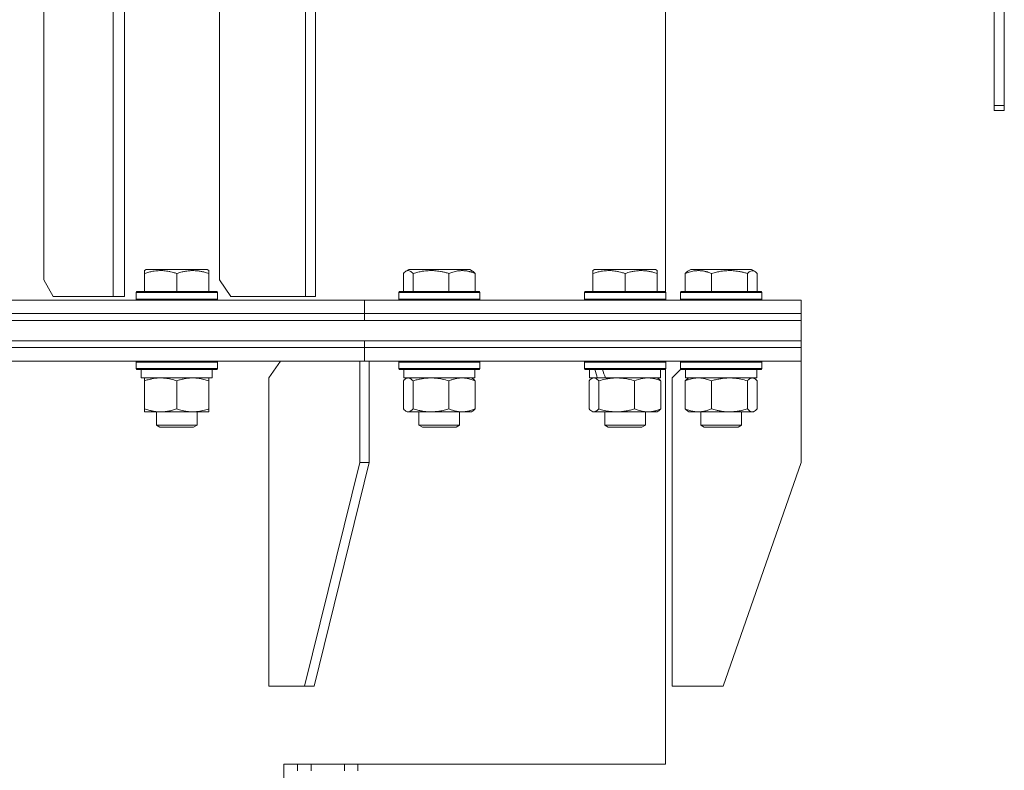
# Model space of a CAD drawing. Units: millimetres. Extents: x 0 to 16908, y -6 to 11880.
# Drawn here: x 7896 to 8187, y 9072 to 9294 of the extents above; entities that cross this region are included whole.
import ezdxf

# ---------------------------------------------------------------- set-up
doc = ezdxf.new("R2010")
doc.units = ezdxf.units.MM
doc.linetypes.add('K5LT_THIN', pattern=[0])
doc.layers.add('R', color=1, linetype='Continuous', true_color=0xff0000)
doc.layers.add('WELDING', color=7, linetype='Continuous', true_color=0xffffff)

msp = doc.modelspace()

# ---------------------------------------------------------------- linework, layer by layer
at = {"layer": 'R', "color": 7, "linetype": 'K5LT_THIN', "lineweight": 18}
for p, q in [((7923.49, 9552.07), (7923.49, 9212.07)), ((7926.86, 9552.07), (7926.86, 9212.07)), ((7980.21, 9552.07), (7980.21, 9212.07)), ((7983.19, 9552.07), (7983.19, 9212.07)), ((7903.02, 9217.07), (7903.02, 9547.07)), ((7954.85, 9217.07), (7954.85, 9546.57)), ((8183.54, 9268.49), (8183.54, 9495.64)), ((8186.54, 9268.49), (8186.54, 9495.64)), ((8086.54, 9213.32), (8086.54, 9303.07)), ((8183.54, 9267.07), (8183.54, 9268.49)), ((8186.54, 9268.49), (8183.54, 9268.49)), ((8186.54, 9267.07), (8183.54, 9267.07)), ((8186.54, 9267.07), (8186.54, 9268.49)), ((7932.72, 9219.76), (7933.25, 9220.07)), ((7937.73, 9220.07), (7933.25, 9220.07)), ((7951.19, 9220.07), (7937.73, 9220.07)), ((7951.72, 9219.76), (7951.19, 9220.07)), ((8009.91, 9219.57), (8010.77, 9220.07)), ((8017.42, 9220.07), (8010.77, 9220.07)), ((8028.72, 9220.07), (8017.42, 9220.07)), ((8029.58, 9219.57), (8028.72, 9220.07)), ((8065.07, 9219.76), (8065.6, 9220.07)), ((8070.08, 9220.07), (8065.6, 9220.07)), ((8083.54, 9220.07), (8070.08, 9220.07)), ((8084.07, 9219.76), (8083.54, 9220.07)), ((8093.11, 9219.57), (8093.97, 9220.07)), ((8093.45, 9219.76), (8093.97, 9220.07)), ((8105.27, 9220.07), (8093.97, 9220.07)), ((8111.92, 9220.07), (8105.27, 9220.07)), ((8112.78, 9219.57), (8111.92, 9220.07)), ((8112.45, 9219.76), (8111.92, 9220.07)), ((7903.02, 9217.07), (7905.72, 9212.07)), ((7932.72, 9218.91), (7932.72, 9219.76)), ((7932.72, 9218.91), (7932.72, 9213.57)), ((7942.22, 9218.91), (7942.22, 9213.57)), ((7951.72, 9219.76), (7951.72, 9218.91)), ((7951.72, 9218.91), (7951.72, 9213.57)), ((7954.85, 9217.07), (7958.19, 9212.07)), ((8009.15, 9218.91), (8009.15, 9213.57)), ((8011.99, 9218.91), (8011.99, 9213.57)), ((8022.59, 9218.91), (8022.59, 9213.57)), ((8030.34, 9218.91), (8030.34, 9213.57)), ((8065.07, 9218.91), (8065.07, 9219.76)), ((8065.07, 9218.91), (8065.07, 9213.57)), ((8074.57, 9218.91), (8074.57, 9213.57)), ((8084.07, 9219.76), (8084.07, 9218.91)), ((8084.07, 9218.91), (8084.07, 9213.57)), ((8092.35, 9218.91), (8092.35, 9213.57)), ((8100.11, 9218.91), (8100.11, 9213.57)), ((8110.7, 9218.91), (8110.7, 9213.57)), ((8113.54, 9218.91), (8113.54, 9213.57)), ((7923.49, 9212.07), (7905.72, 9212.07)), ((7923.49, 9212.07), (7926.86, 9212.07)), ((7930.22, 9213.27), (7930.39, 9213.57)), ((7930.22, 9213.27), (7930.22, 9211.37)), ((7936.22, 9213.27), (7930.22, 9213.27)), ((7930.22, 9211.37), (7930.39, 9211.07)), ((7936.22, 9211.37), (7930.22, 9211.37)), ((7936.3, 9213.57), (7930.39, 9213.57)), ((7954.22, 9213.27), (7936.22, 9213.27)), ((7954.22, 9211.37), (7936.22, 9211.37)), ((7954.04, 9213.57), (7936.3, 9213.57)), ((7954.22, 9213.27), (7954.04, 9213.57)), ((7954.22, 9211.37), (7954.04, 9211.07)), ((7954.22, 9213.27), (7954.22, 9211.37)), ((7980.21, 9212.07), (7958.19, 9212.07)), ((7980.21, 9212.07), (7983.19, 9212.07)), ((8007.75, 9213.27), (8007.92, 9213.57)), ((8007.75, 9213.27), (8007.75, 9211.37)), ((8016.64, 9213.27), (8007.75, 9213.27)), ((8007.75, 9211.37), (8007.92, 9211.07)), ((8016.64, 9211.37), (8007.75, 9211.37)), ((8016.69, 9213.57), (8007.92, 9213.57)), ((8031.75, 9213.27), (8016.64, 9213.27)), ((8031.75, 9211.37), (8016.64, 9211.37)), ((8031.57, 9213.57), (8016.69, 9213.57)), ((8031.75, 9213.27), (8031.57, 9213.57)), ((8031.75, 9211.37), (8031.57, 9211.07)), ((8031.75, 9213.27), (8031.75, 9211.37)), ((8062.57, 9213.27), (8062.74, 9213.57)), ((8062.57, 9211.37), (8062.57, 9213.27)), ((8062.57, 9213.27), (8086.57, 9213.27)), ((8062.57, 9211.37), (8062.74, 9211.07)), ((8062.57, 9211.37), (8086.57, 9211.37)), ((8062.74, 9213.57), (8086.39, 9213.57)), ((8086.57, 9213.27), (8086.39, 9213.57)), ((8086.57, 9211.37), (8086.39, 9211.07)), ((8086.57, 9213.27), (8086.54, 9213.32)), ((8086.57, 9211.37), (8086.54, 9211.32)), ((8086.54, 9211.07), (8086.54, 9211.32)), ((8086.57, 9211.37), (8086.57, 9213.27)), ((8086.57, 9211.37), (8086.57, 9213.27)), ((8090.95, 9213.27), (8091.12, 9213.57)), ((8090.95, 9213.27), (8091.12, 9213.57)), ((8090.95, 9213.27), (8090.95, 9211.37)), ((8106.05, 9213.27), (8090.95, 9213.27)), ((8090.95, 9211.37), (8091.12, 9211.07)), ((8090.95, 9211.37), (8091.12, 9211.07)), ((8106.05, 9211.37), (8090.95, 9211.37)), ((8106.01, 9213.57), (8091.12, 9213.57)), ((8114.77, 9213.57), (8106.01, 9213.57)), ((8114.95, 9213.27), (8106.05, 9213.27)), ((8114.95, 9211.37), (8106.05, 9211.37)), ((8114.95, 9213.27), (8114.77, 9213.57)), ((8114.95, 9213.27), (8114.77, 9213.57)), ((8114.95, 9211.37), (8114.77, 9211.07)), ((8114.95, 9213.27), (8114.95, 9211.37)), ((7686.54, 9211.07), (7997.67, 9211.07)), ((7997.67, 9207.07), (7997.67, 9211.07)), ((7997.67, 9211.07), (8126.54, 9211.07)), ((7997.67, 9207.07), (7997.67, 9211.07)), ((8126.54, 9207.07), (8126.54, 9211.07)), ((8126.54, 9207.07), (8126.54, 9211.07)), ((7686.54, 9207.07), (7997.67, 9207.07)), ((7686.54, 9207.07), (7997.67, 9207.07)), ((7997.67, 9205.07), (7997.67, 9207.07)), ((7997.67, 9207.07), (8126.54, 9207.07)), ((7997.67, 9207.07), (8126.54, 9207.07)), ((7997.67, 9205.07), (7997.67, 9207.07)), ((8126.54, 9205.07), (8126.54, 9207.07)), ((8126.54, 9205.07), (8126.54, 9207.07)), ((7386.52, 9205.07), (8126.54, 9205.07)), ((7686.54, 9205.07), (7997.67, 9205.07)), ((7997.67, 9205.07), (8126.54, 9205.07)), ((8126.54, 9199.07), (8126.54, 9205.07)), ((7386.52, 9199.07), (8126.54, 9199.07)), ((7686.54, 9199.07), (7997.67, 9199.07)), ((7686.54, 9197.07), (7997.67, 9197.07)), ((7686.54, 9197.07), (7997.67, 9197.07)), ((7997.67, 9197.07), (7997.67, 9199.07)), ((7997.67, 9199.07), (8126.54, 9199.07)), ((7997.67, 9197.07), (7997.67, 9199.07)), ((7997.67, 9197.07), (8126.54, 9197.07)), ((7997.67, 9193.07), (7997.67, 9197.07)), ((7997.67, 9197.07), (8126.54, 9197.07)), ((7997.67, 9193.07), (7997.67, 9197.07)), ((8126.54, 9197.07), (8126.54, 9199.07)), ((8126.54, 9197.07), (8126.54, 9199.07)), ((8126.54, 9193.07), (8126.54, 9197.07)), ((8126.54, 9193.07), (8126.54, 9197.07)), ((7686.54, 9193.07), (7997.67, 9193.07)), ((7930.22, 9192.77), (7930.39, 9193.07)), ((7930.22, 9192.77), (7930.22, 9190.87)), ((7942.22, 9192.77), (7930.22, 9192.77)), ((7930.22, 9190.87), (7930.39, 9190.57)), ((7942.22, 9190.87), (7930.22, 9190.87)), ((7954.22, 9192.77), (7942.22, 9192.77)), ((7954.22, 9190.87), (7942.22, 9190.87)), ((7954.22, 9192.77), (7954.04, 9193.07)), ((7954.22, 9190.87), (7954.04, 9190.57)), ((7954.22, 9192.77), (7954.22, 9190.87)), ((7972.91, 9193.07), (7969.38, 9188.07)), ((7996.25, 9193.07), (7996.25, 9163.07)), ((7997.67, 9193.07), (8126.54, 9193.07)), ((7999.08, 9193.07), (7999.08, 9163.07)), ((8007.75, 9192.77), (8007.92, 9193.07)), ((8007.75, 9192.77), (8007.75, 9190.87)), ((8022.85, 9192.77), (8007.75, 9192.77)), ((8007.75, 9190.87), (8007.92, 9190.57)), ((8022.85, 9190.87), (8007.75, 9190.87)), ((8031.75, 9192.77), (8022.85, 9192.77)), ((8031.75, 9190.87), (8022.85, 9190.87)), ((8031.75, 9192.77), (8031.57, 9193.07)), ((8031.75, 9190.87), (8031.57, 9190.57)), ((8031.75, 9192.77), (8031.75, 9190.87)), ((8062.57, 9192.77), (8062.74, 9193.07)), ((8062.57, 9190.87), (8062.57, 9192.77)), ((8062.57, 9192.77), (8086.57, 9192.77)), ((8062.57, 9190.87), (8062.74, 9190.57)), ((8062.57, 9190.87), (8086.57, 9190.87)), ((8086.57, 9192.77), (8086.39, 9193.07)), ((8086.57, 9190.87), (8086.39, 9190.57)), ((8086.54, 9192.82), (8086.54, 9193.07)), ((8086.57, 9192.77), (8086.54, 9192.82)), ((8086.57, 9190.87), (8086.54, 9190.82)), ((8086.54, 9074.07), (8086.54, 9190.82)), ((8086.57, 9190.87), (8086.57, 9192.77)), ((8086.57, 9190.87), (8086.57, 9192.77)), ((8090.95, 9192.77), (8091.12, 9193.07)), ((8090.95, 9192.77), (8091.12, 9193.07)), ((8090.95, 9192.77), (8090.95, 9190.87)), ((8090.95, 9192.77), (8090.95, 9190.87)), ((8111.43, 9192.77), (8090.95, 9192.77)), ((8090.95, 9190.87), (8091.12, 9190.57)), ((8111.43, 9190.87), (8090.95, 9190.87)), ((8114.95, 9192.77), (8111.43, 9192.77)), ((8114.95, 9190.87), (8111.43, 9190.87)), ((8114.95, 9192.77), (8114.77, 9193.07)), ((8114.95, 9190.87), (8114.77, 9190.57)), ((8114.95, 9192.77), (8114.95, 9190.87)), ((8126.53, 9193.07), (8126.53, 9163.07)), ((7942.22, 9190.57), (7930.39, 9190.57)), ((7931.72, 9190.57), (7931.72, 9188.07)), ((7952.72, 9188.07), (7931.72, 9188.07)), ((7932.72, 9187.22), (7932.72, 9188.07)), ((7954.04, 9190.57), (7942.22, 9190.57)), ((7951.72, 9188.07), (7951.72, 9187.22)), ((7952.72, 9190.57), (7952.72, 9188.07)), ((7969.38, 9097.07), (7969.38, 9188.07)), ((8022.81, 9190.57), (8007.92, 9190.57)), ((8009.25, 9190.57), (8009.25, 9188.07)), ((8030.25, 9188.07), (8009.25, 9188.07)), ((8009.91, 9187.87), (8010.25, 9188.07)), ((8031.57, 9190.57), (8022.81, 9190.57)), ((8029.58, 9187.87), (8029.25, 9188.07)), ((8030.25, 9190.57), (8030.25, 9188.07)), ((8062.74, 9190.57), (8086.39, 9190.57)), ((8064.07, 9188.07), (8064.07, 9190.57)), ((8064.07, 9188.07), (8066.39, 9188.07)), ((8064.73, 9187.87), (8065.07, 9188.07)), ((8067.1, 9188.07), (8066.39, 9188.07)), ((8067.1, 9188.07), (8068.84, 9188.07)), ((8068.84, 9188.07), (8085.07, 9188.07)), ((8084.4, 9187.87), (8084.07, 9188.07)), ((8085.07, 9188.07), (8085.07, 9190.57)), ((8091.09, 9190.62), (8088.53, 9188.07)), ((8088.53, 9097.07), (8088.53, 9188.07)), ((8111.31, 9190.57), (8091.12, 9190.57)), ((8092.45, 9190.57), (8092.45, 9188.07)), ((8113.45, 9188.07), (8092.45, 9188.07)), ((8093.11, 9187.87), (8093.45, 9188.07)), ((8114.77, 9190.57), (8111.31, 9190.57)), ((8112.78, 9187.87), (8112.45, 9188.07)), ((8113.45, 9190.57), (8113.45, 9188.07)), ((7932.72, 9187.22), (7932.72, 9178.92)), ((7942.22, 9187.22), (7942.22, 9178.92)), ((7951.72, 9187.22), (7951.72, 9178.92)), ((8009.15, 9187.22), (8009.15, 9178.92)), ((8011.99, 9187.22), (8011.99, 9178.92)), ((8022.59, 9187.22), (8022.59, 9178.92)), ((8030.34, 9187.22), (8030.34, 9178.92)), ((8063.97, 9178.92), (8063.97, 9187.22)), ((8066.81, 9178.92), (8066.81, 9187.22)), ((8077.41, 9178.92), (8077.41, 9187.22)), ((8085.16, 9178.92), (8085.16, 9187.22)), ((8092.35, 9187.22), (8092.35, 9178.92)), ((8100.11, 9187.22), (8100.11, 9178.92)), ((8110.7, 9187.22), (8110.7, 9178.92)), ((8113.54, 9187.22), (8113.54, 9178.92)), ((7932.72, 9178.07), (7932.72, 9178.92)), ((7937.47, 9178.07), (7932.72, 9178.07)), ((7936.22, 9178.07), (7936.22, 9174.14)), ((7951.72, 9178.07), (7937.47, 9178.07)), ((7948.22, 9178.07), (7948.22, 9174.14)), ((7951.72, 9178.92), (7951.72, 9178.07)), ((8009.91, 9178.26), (8010.25, 9178.07)), ((8017.29, 9178.07), (8010.25, 9178.07)), ((8013.75, 9178.07), (8013.75, 9174.14)), ((8029.25, 9178.07), (8017.29, 9178.07)), ((8025.75, 9178.07), (8025.75, 9174.14)), ((8029.58, 9178.26), (8029.25, 9178.07)), ((8064.73, 9178.26), (8065.07, 9178.07)), ((8065.39, 9178.07), (8065.07, 9178.07)), ((8072.11, 9178.07), (8065.39, 9178.07)), ((8068.57, 9178.07), (8068.57, 9174.14)), ((8081.29, 9178.07), (8072.11, 9178.07)), ((8080.57, 9178.07), (8080.57, 9174.14)), ((8084.07, 9178.07), (8081.29, 9178.07)), ((8084.4, 9178.26), (8084.07, 9178.07)), ((8093.11, 9178.26), (8093.45, 9178.07)), ((8105.4, 9178.07), (8093.45, 9178.07)), ((8096.95, 9178.07), (8096.95, 9174.14)), ((8112.45, 9178.07), (8105.4, 9178.07)), ((8108.95, 9178.07), (8108.95, 9174.14)), ((8112.78, 9178.26), (8112.45, 9178.07)), ((7936.22, 9174.14), (7937.22, 9173.57)), ((7939.22, 9174.14), (7936.22, 9174.14)), ((7939.72, 9173.57), (7937.22, 9173.57)), ((7948.22, 9174.14), (7939.22, 9174.14)), ((7947.22, 9173.57), (7939.72, 9173.57)), ((7948.22, 9174.14), (7947.22, 9173.57)), ((8013.75, 9174.14), (8014.75, 9173.57)), ((8018.19, 9174.14), (8013.75, 9174.14)), ((8018.45, 9173.57), (8014.75, 9173.57)), ((8025.75, 9174.14), (8018.19, 9174.14)), ((8024.75, 9173.57), (8018.45, 9173.57)), ((8025.75, 9174.14), (8024.75, 9173.57)), ((8068.57, 9174.14), (8069.57, 9173.57)), ((8071.57, 9174.14), (8068.57, 9174.14)), ((8072.07, 9173.57), (8069.57, 9173.57)), ((8080.57, 9174.14), (8071.57, 9174.14)), ((8079.57, 9173.57), (8072.07, 9173.57)), ((8080.57, 9174.14), (8079.57, 9173.57)), ((8096.95, 9174.14), (8097.95, 9173.57)), ((8104.5, 9174.14), (8096.95, 9174.14)), ((8104.24, 9173.57), (8097.95, 9173.57)), ((8107.95, 9173.57), (8104.24, 9173.57)), ((8108.95, 9174.14), (8104.5, 9174.14)), ((8108.95, 9174.14), (8107.95, 9173.57)), ((7979.98, 9097.07), (7996.25, 9163.07)), ((7982.81, 9097.07), (7999.08, 9163.07)), ((7999.08, 9163.07), (7996.25, 9163.07)), ((8103.53, 9097.07), (8126.53, 9163.07)), ((7979.98, 9097.07), (7969.38, 9097.07)), ((7979.98, 9097.07), (7982.81, 9097.07)), ((8103.53, 9097.07), (8088.53, 9097.07)), ((8086.54, 9074.07), (7973.89, 9074.07)), ((7973.89, 9074.07), (7973.89, 7835.07)), ((7977.91, 9072.07), (7977.91, 9074.07)), ((7981.91, 9072.07), (7981.91, 9074.07)), ((7991.74, 9072.07), (7991.74, 9074.07)), ((7995.74, 9072.07), (7995.74, 9074.07))]:
    msp.add_line(p, q, dxfattribs=at)
for centre, start_param, end_param in [((8074.57, 9185.64), 1.243113, 1.355715), ((8074.57, 9192.74), 1.5603, 1.672693)]:
    msp.add_ellipse(centre, major_axis=(-8.18, 22.39), ratio=0.294295, start_param=start_param, end_param=end_param, dxfattribs=at)
at = {"layer": 'WELDING', "color": 7, "linetype": 'K5LT_THIN', "lineweight": 18}
for p, q in [((8009.4, 9219.17), (8009.15, 9218.91)), ((8009.66, 9219.39), (8009.4, 9219.17)), ((8009.91, 9219.57), (8009.66, 9219.39)), ((8010.61, 9219.76), (8009.91, 9219.57)), ((8011.31, 9219.52), (8010.61, 9219.76)), ((8011.99, 9218.91), (8011.31, 9219.52)), ((8111.19, 9219.38), (8110.7, 9218.91)), ((8111.89, 9219.74), (8111.19, 9219.38)), ((8112.59, 9219.67), (8111.89, 9219.74)), ((8112.78, 9219.57), (8112.59, 9219.67)), ((8113.04, 9219.39), (8112.78, 9219.57)), ((8113.29, 9219.17), (8113.04, 9219.39)), ((8113.54, 9218.91), (8113.29, 9219.17)), ((8010.13, 9187.98), (8009.91, 9187.87)), ((8010.35, 9188.04), (8010.13, 9187.98)), ((8010.57, 9188.07), (8010.35, 9188.04)), ((8065.43, 9188.07), (8064.73, 9187.87)), ((8066.13, 9187.83), (8065.43, 9188.07)), ((8080.49, 9188.03), (8079.19, 9187.81)), ((8081.29, 9188.07), (8080.49, 9188.03)), ((8112.34, 9188.04), (8112.12, 9188.07)), ((8112.56, 9187.98), (8112.34, 9188.04)), ((8112.78, 9187.87), (8112.56, 9187.98)), ((8009.4, 9187.48), (8009.15, 9187.22)), ((8009.66, 9187.7), (8009.4, 9187.48)), ((8009.91, 9187.87), (8009.66, 9187.7)), ((8064.22, 9187.48), (8063.97, 9187.22)), ((8064.48, 9187.7), (8064.22, 9187.48)), ((8064.73, 9187.87), (8064.48, 9187.7)), ((8066.81, 9187.22), (8066.13, 9187.83)), ((8077.91, 9187.41), (8077.41, 9187.22)), ((8079.19, 9187.81), (8077.91, 9187.41)), ((8113.04, 9187.7), (8112.78, 9187.87)), ((8113.29, 9187.48), (8113.04, 9187.7)), ((8113.54, 9187.22), (8113.29, 9187.48)), ((8009.15, 9178.92), (8009.4, 9178.65)), ((8009.4, 9178.65), (8009.66, 9178.43)), ((8009.66, 9178.43), (8009.91, 9178.26)), ((8009.91, 9178.26), (8010.39, 9178.08)), ((8010.39, 9178.08), (8011.09, 9178.19)), ((8011.09, 9178.19), (8011.78, 9178.69)), ((8011.78, 9178.69), (8011.99, 9178.92)), ((8063.97, 9178.92), (8064.22, 9178.65)), ((8064.22, 9178.65), (8064.48, 9178.43)), ((8064.48, 9178.43), (8064.73, 9178.26)), ((8064.73, 9178.26), (8064.95, 9178.15)), ((8064.95, 9178.15), (8065.17, 9178.09)), ((8065.17, 9178.09), (8065.39, 9178.07)), ((8110.7, 9178.92), (8111.38, 9178.31)), ((8111.38, 9178.31), (8112.08, 9178.07)), ((8112.08, 9178.07), (8112.78, 9178.26)), ((8112.78, 9178.26), (8113.04, 9178.43)), ((8113.04, 9178.43), (8113.29, 9178.65)), ((8113.29, 9178.65), (8113.54, 9178.92))]:
    msp.add_line(p, q, dxfattribs=at)
for points, knots in [([(7937.47, 9219.76), (7937.22, 9219.76), (7936.74, 9219.75), (7935.97, 9219.68), (7935.27, 9219.58), (7934.4, 9219.4), (7933.58, 9219.19), (7932.95, 9218.99), (7932.72, 9218.91)], [0, 0, 0, 0, 1.379932, 2.710726, 4.302521, 5.360839, 7.646647, 9, 9, 9, 9]), ([(7942.22, 9218.91), (7941.91, 9219.02), (7941.31, 9219.2), (7940.57, 9219.39), (7939.87, 9219.54), (7939.2, 9219.65), (7938.47, 9219.73), (7937.89, 9219.76), (7937.58, 9219.76), (7937.47, 9219.76)], [0, 0, 0, 0, 2.020267, 3.832435, 4.748491, 6.434444, 8.016551, 9.332655, 10, 10, 10, 10]), ([(7951.72, 9218.91), (7951.28, 9219.06), (7950.72, 9219.23), (7950.02, 9219.4), (7949.61, 9219.49), (7949.15, 9219.58), (7948.68, 9219.65), (7948.18, 9219.71), (7947.62, 9219.75), (7947, 9219.77), (7946.48, 9219.76), (7946.01, 9219.73), (7945.49, 9219.68), (7944.73, 9219.57), (7943.6, 9219.34), (7942.75, 9219.09), (7942.22, 9218.91)], [0, 0, 0, 0, 2.392038, 3.094773, 3.749673, 4.638938, 5.533553, 6.273967, 7.269403, 8.499731, 9.554906, 10.026159, 10.962726, 12.336972, 14.092661, 17, 17, 17, 17]), ([(8017.29, 9219.76), (8017.01, 9219.76), (8016.47, 9219.75), (8015.62, 9219.68), (8014.83, 9219.58), (8013.86, 9219.4), (8012.95, 9219.19), (8012.25, 9218.99), (8011.99, 9218.91)], [0, 0, 0, 0, 1.379932, 2.710726, 4.302521, 5.360839, 7.646647, 9, 9, 9, 9]), ([(8022.59, 9218.91), (8022.24, 9219.02), (8021.57, 9219.2), (8020.74, 9219.39), (8019.96, 9219.54), (8019.22, 9219.65), (8018.4, 9219.73), (8017.76, 9219.76), (8017.41, 9219.76), (8017.29, 9219.76)], [0, 0, 0, 0, 2.020267, 3.832435, 4.748491, 6.434444, 8.016551, 9.332655, 10, 10, 10, 10]), ([(8030.34, 9218.91), (8029.99, 9219.06), (8029.52, 9219.23), (8028.96, 9219.4), (8028.62, 9219.49), (8028.25, 9219.58), (8027.86, 9219.65), (8027.46, 9219.71), (8027, 9219.75), (8026.49, 9219.77), (8025.99, 9219.75), (8025.54, 9219.71), (8025.05, 9219.65), (8024.43, 9219.53), (8023.58, 9219.29), (8022.95, 9219.06), (8022.59, 9218.91)], [0, 0, 0, 0, 2.392038, 3.094773, 3.749673, 4.638938, 5.533553, 6.273967, 7.269403, 8.499731, 9.554906, 10.496402, 11.42575, 12.783569, 14.519082, 17, 17, 17, 17]), ([(8029.58, 9219.57), (8029.66, 9219.52), (8029.8, 9219.43), (8030.06, 9219.22), (8030.23, 9219.04), (8030.34, 9218.91)], [0, 0, 0, 0, 1.92171, 3.229977, 6, 6, 6, 6]), ([(8069.82, 9219.76), (8069.57, 9219.76), (8069.09, 9219.75), (8068.32, 9219.68), (8067.62, 9219.58), (8066.75, 9219.4), (8065.93, 9219.19), (8065.3, 9218.99), (8065.07, 9218.91)], [0, 0, 0, 0, 1.379932, 2.710726, 4.302521, 5.360839, 7.646647, 9, 9, 9, 9]), ([(8074.57, 9218.91), (8074.26, 9219.02), (8073.66, 9219.2), (8072.91, 9219.39), (8072.22, 9219.54), (8071.55, 9219.65), (8070.82, 9219.73), (8070.24, 9219.76), (8069.93, 9219.76), (8069.82, 9219.76)], [0, 0, 0, 0, 2.020267, 3.832435, 4.748491, 6.434444, 8.016551, 9.332655, 10, 10, 10, 10]), ([(8084.07, 9218.91), (8083.63, 9219.06), (8083.07, 9219.23), (8082.37, 9219.4), (8081.95, 9219.49), (8081.5, 9219.58), (8081.03, 9219.65), (8080.53, 9219.71), (8079.97, 9219.75), (8079.35, 9219.77), (8078.83, 9219.76), (8078.36, 9219.73), (8077.84, 9219.68), (8077.08, 9219.57), (8075.95, 9219.34), (8075.1, 9219.09), (8074.57, 9218.91)], [0, 0, 0, 0, 2.392038, 3.094773, 3.749673, 4.638938, 5.533553, 6.273967, 7.269403, 8.499731, 9.554906, 10.026159, 10.962726, 12.336972, 14.092661, 17, 17, 17, 17]), ([(8100.11, 9218.91), (8099.75, 9219.06), (8099.29, 9219.23), (8098.72, 9219.4), (8098.38, 9219.49), (8098.01, 9219.58), (8097.62, 9219.65), (8097.22, 9219.71), (8096.76, 9219.75), (8096.25, 9219.77), (8095.76, 9219.75), (8095.31, 9219.71), (8094.81, 9219.65), (8094.19, 9219.53), (8093.35, 9219.29), (8092.72, 9219.06), (8092.35, 9218.91)], [0, 0, 0, 0, 2.392038, 3.094773, 3.749673, 4.638938, 5.533553, 6.273967, 7.269403, 8.499731, 9.554906, 10.496402, 11.42575, 12.783569, 14.519082, 17, 17, 17, 17]), ([(8092.35, 9218.91), (8092.42, 9218.99), (8092.59, 9219.17), (8092.84, 9219.39), (8093.03, 9219.52), (8093.11, 9219.57)], [0, 0, 0, 0, 1.613865, 4.042368, 6, 6, 6, 6]), ([(8105.4, 9219.76), (8105.13, 9219.76), (8104.59, 9219.75), (8103.73, 9219.68), (8102.95, 9219.58), (8101.98, 9219.4), (8101.06, 9219.19), (8100.36, 9218.99), (8100.11, 9218.91)], [0, 0, 0, 0, 1.379932, 2.710726, 4.302521, 5.360839, 7.646647, 9, 9, 9, 9]), ([(8110.7, 9218.91), (8110.35, 9219.02), (8109.69, 9219.2), (8108.86, 9219.39), (8108.08, 9219.54), (8107.34, 9219.65), (8106.52, 9219.73), (8105.88, 9219.76), (8105.52, 9219.76), (8105.4, 9219.76)], [0, 0, 0, 0, 2.020267, 3.832435, 4.748491, 6.434444, 8.016551, 9.332655, 10, 10, 10, 10]), ([(7937.47, 9188.07), (7937.14, 9188.07), (7936.6, 9188.05), (7935.76, 9187.96), (7934.85, 9187.81), (7933.8, 9187.56), (7933.07, 9187.34), (7932.72, 9187.22)], [0, 0, 0, 0, 1.597458, 2.676777, 4.235764, 6.182879, 8, 8, 8, 8]), ([(7942.22, 9187.22), (7941.64, 9187.41), (7940.8, 9187.65), (7939.69, 9187.88), (7938.96, 9187.98), (7938.22, 9188.05), (7937.74, 9188.07), (7937.47, 9188.07)], [0, 0, 0, 0, 3.005828, 4.318193, 5.5895, 6.632109, 8, 8, 8, 8]), ([(7946.97, 9188.07), (7946.75, 9188.07), (7946.32, 9188.06), (7945.68, 9188.01), (7945.04, 9187.92), (7944.24, 9187.78), (7943.3, 9187.56), (7942.57, 9187.34), (7942.22, 9187.22)], [0, 0, 0, 0, 1.192024, 2.404251, 3.60809, 4.765234, 6.955738, 9, 9, 9, 9]), ([(7951.72, 9187.22), (7951.22, 9187.38), (7950.46, 9187.61), (7949.49, 9187.82), (7948.82, 9187.93), (7948.21, 9188.01), (7947.59, 9188.06), (7947.17, 9188.07), (7946.97, 9188.07)], [0, 0, 0, 0, 2.905563, 4.375924, 5.511195, 6.679161, 7.850161, 9, 9, 9, 9]), ([(8011.99, 9187.22), (8011.84, 9187.38), (8011.61, 9187.61), (8011.32, 9187.82), (8011.13, 9187.93), (8010.94, 9188.01), (8010.75, 9188.06), (8010.63, 9188.07), (8010.57, 9188.07)], [0, 0, 0, 0, 2.905563, 4.375924, 5.511195, 6.679161, 7.850161, 9, 9, 9, 9]), ([(8017.29, 9188.07), (8016.93, 9188.07), (8016.32, 9188.05), (8015.38, 9187.96), (8014.36, 9187.81), (8013.2, 9187.56), (8012.38, 9187.34), (8011.99, 9187.22)], [0, 0, 0, 0, 1.597458, 2.676777, 4.235764, 6.182879, 8, 8, 8, 8]), ([(8022.59, 9187.22), (8021.94, 9187.41), (8021, 9187.65), (8019.76, 9187.88), (8018.95, 9187.98), (8018.13, 9188.05), (8017.59, 9188.07), (8017.29, 9188.07)], [0, 0, 0, 0, 3.005828, 4.318193, 5.5895, 6.632109, 8, 8, 8, 8]), ([(8026.46, 9188.07), (8026.29, 9188.07), (8025.94, 9188.06), (8025.41, 9188.01), (8024.89, 9187.92), (8024.24, 9187.78), (8023.47, 9187.56), (8022.87, 9187.34), (8022.59, 9187.22)], [0, 0, 0, 0, 1.192024, 2.404251, 3.60809, 4.765234, 6.955738, 9, 9, 9, 9]), ([(8030.34, 9187.22), (8029.94, 9187.38), (8029.32, 9187.61), (8028.53, 9187.82), (8027.98, 9187.93), (8027.48, 9188.01), (8026.97, 9188.06), (8026.63, 9188.07), (8026.46, 9188.07)], [0, 0, 0, 0, 2.905563, 4.375924, 5.511195, 6.679161, 7.850161, 9, 9, 9, 9]), ([(8077.41, 9187.22), (8076.78, 9187.4), (8075.87, 9187.64), (8074.76, 9187.85), (8074.1, 9187.94), (8073.52, 9188.01), (8072.85, 9188.05), (8072.17, 9188.07), (8071.48, 9188.06), (8070.98, 9188.03), (8070.42, 9187.98), (8069.71, 9187.89), (8068.44, 9187.67), (8067.46, 9187.41), (8066.81, 9187.22)], [0, 0, 0, 0, 2.72415, 3.912285, 4.716446, 5.530362, 6.353984, 7.500189, 8.40607, 9.211142, 9.605533, 10.761675, 12.184093, 15, 15, 15, 15]), ([(8085.16, 9187.22), (8084.69, 9187.41), (8084, 9187.65), (8083.1, 9187.88), (8082.5, 9187.98), (8081.9, 9188.05), (8081.51, 9188.07), (8081.29, 9188.07)], [0, 0, 0, 0, 3.005828, 4.318193, 5.5895, 6.632109, 8, 8, 8, 8]), ([(8096.23, 9188.07), (8096.05, 9188.07), (8095.7, 9188.06), (8095.17, 9188.01), (8094.66, 9187.92), (8094, 9187.78), (8093.23, 9187.56), (8092.64, 9187.34), (8092.35, 9187.22)], [0, 0, 0, 0, 1.192024, 2.404251, 3.60809, 4.765234, 6.955738, 9, 9, 9, 9]), ([(8100.11, 9187.22), (8099.7, 9187.38), (8099.08, 9187.61), (8098.29, 9187.82), (8097.74, 9187.93), (8097.24, 9188.01), (8096.73, 9188.06), (8096.39, 9188.07), (8096.23, 9188.07)], [0, 0, 0, 0, 2.905563, 4.375924, 5.511195, 6.679161, 7.850161, 9, 9, 9, 9]), ([(8105.4, 9188.07), (8105.04, 9188.07), (8104.44, 9188.05), (8103.5, 9187.96), (8102.48, 9187.81), (8101.32, 9187.56), (8100.5, 9187.34), (8100.11, 9187.22)], [0, 0, 0, 0, 1.597458, 2.676777, 4.235764, 6.182879, 8, 8, 8, 8]), ([(8110.7, 9187.22), (8110.06, 9187.41), (8109.12, 9187.65), (8107.88, 9187.88), (8107.07, 9187.98), (8106.25, 9188.05), (8105.71, 9188.07), (8105.4, 9188.07)], [0, 0, 0, 0, 3.005828, 4.318193, 5.5895, 6.632109, 8, 8, 8, 8]), ([(8112.12, 9188.07), (8112.06, 9188.07), (8111.93, 9188.06), (8111.74, 9188.01), (8111.55, 9187.92), (8111.28, 9187.77), (8111, 9187.53), (8110.78, 9187.31), (8110.7, 9187.22)], [0, 0, 0, 0, 1.192024, 2.404251, 3.60809, 4.765234, 7.478942, 9, 9, 9, 9]), ([(8029.58, 9187.87), (8029.74, 9187.78), (8030, 9187.58), (8030.25, 9187.32), (8030.34, 9187.22)], [0, 0, 0, 0, 3.106211, 5, 5, 5, 5]), ([(8084.4, 9187.87), (8084.55, 9187.79), (8084.81, 9187.59), (8085.06, 9187.34), (8085.16, 9187.22)], [0, 0, 0, 0, 2.879343, 5, 5, 5, 5]), ([(8092.35, 9187.22), (8092.47, 9187.36), (8092.73, 9187.61), (8092.98, 9187.8), (8093.11, 9187.87)], [0, 0, 0, 0, 2.507761, 5, 5, 5, 5]), ([(7932.72, 9178.92), (7933.15, 9178.77), (7933.89, 9178.55), (7934.9, 9178.32), (7935.72, 9178.18), (7936.46, 9178.1), (7937.04, 9178.07), (7937.37, 9178.07), (7937.47, 9178.07)], [0, 0, 0, 0, 2.494996, 4.309231, 5.73815, 7.133977, 8.472011, 9, 9, 9, 9]), ([(7937.47, 9178.07), (7937.78, 9178.07), (7938.39, 9178.09), (7939.15, 9178.17), (7940.02, 9178.32), (7940.99, 9178.53), (7941.81, 9178.78), (7942.22, 9178.92)], [0, 0, 0, 0, 1.523216, 3.057663, 3.814901, 5.878539, 8, 8, 8, 8]), ([(7942.22, 9178.92), (7942.78, 9178.73), (7943.59, 9178.49), (7944.59, 9178.29), (7945.18, 9178.19), (7945.7, 9178.13), (7946.3, 9178.08), (7946.92, 9178.06), (7947.53, 9178.08), (7947.98, 9178.11), (7948.48, 9178.16), (7949.12, 9178.24), (7950.26, 9178.47), (7951.14, 9178.72), (7951.72, 9178.92)], [0, 0, 0, 0, 2.72415, 3.912285, 4.716446, 5.530362, 6.353984, 7.500189, 8.40607, 9.211142, 9.605533, 10.761675, 12.184093, 15, 15, 15, 15]), ([(8011.99, 9178.92), (8012.47, 9178.77), (8013.3, 9178.55), (8014.42, 9178.32), (8015.34, 9178.18), (8016.16, 9178.1), (8016.81, 9178.07), (8017.18, 9178.07), (8017.29, 9178.07)], [0, 0, 0, 0, 2.494996, 4.309231, 5.73815, 7.133977, 8.472011, 9, 9, 9, 9]), ([(8017.29, 9178.07), (8017.63, 9178.07), (8018.32, 9178.09), (8019.17, 9178.17), (8020.13, 9178.32), (8021.22, 9178.53), (8022.13, 9178.78), (8022.59, 9178.92)], [0, 0, 0, 0, 1.523216, 3.057663, 3.814901, 5.878539, 8, 8, 8, 8]), ([(8022.59, 9178.92), (8023.04, 9178.73), (8023.71, 9178.49), (8024.52, 9178.29), (8025.01, 9178.19), (8025.43, 9178.13), (8025.92, 9178.08), (8026.42, 9178.06), (8026.92, 9178.08), (8027.36, 9178.11), (8027.83, 9178.17), (8028.46, 9178.29), (8029.32, 9178.53), (8029.98, 9178.77), (8030.34, 9178.92)], [0, 0, 0, 0, 2.72415, 3.912285, 4.716446, 5.530362, 6.353984, 7.500189, 8.40607, 9.211142, 9.998759, 11.128707, 12.847273, 15, 15, 15, 15]), ([(8030.34, 9178.92), (8030.22, 9178.78), (8029.97, 9178.52), (8029.71, 9178.33), (8029.58, 9178.26)], [0, 0, 0, 0, 2.507184, 5, 5, 5, 5]), ([(8065.39, 9178.07), (8065.46, 9178.07), (8065.58, 9178.08), (8065.78, 9178.13), (8065.97, 9178.21), (8066.23, 9178.37), (8066.51, 9178.6), (8066.73, 9178.83), (8066.81, 9178.92)], [0, 0, 0, 0, 1.192024, 2.404251, 3.60809, 4.765234, 7.478942, 9, 9, 9, 9]), ([(8066.81, 9178.92), (8067.36, 9178.75), (8068.21, 9178.53), (8069.29, 9178.31), (8070.04, 9178.2), (8070.73, 9178.12), (8071.42, 9178.08), (8071.88, 9178.07), (8072.11, 9178.07)], [0, 0, 0, 0, 2.905563, 4.375924, 5.511195, 6.679161, 7.850161, 9, 9, 9, 9]), ([(8072.11, 9178.07), (8072.35, 9178.07), (8072.83, 9178.08), (8073.55, 9178.13), (8074.25, 9178.21), (8075.15, 9178.35), (8076.2, 9178.57), (8077.01, 9178.8), (8077.41, 9178.92)], [0, 0, 0, 0, 1.192024, 2.404251, 3.60809, 4.765234, 6.955738, 9, 9, 9, 9]), ([(8077.41, 9178.92), (8077.76, 9178.77), (8078.36, 9178.55), (8079.23, 9178.31), (8079.98, 9178.16), (8080.66, 9178.08), (8081.09, 9178.07), (8081.29, 9178.07)], [0, 0, 0, 0, 2.217775, 3.830428, 5.353122, 6.821732, 8, 8, 8, 8]), ([(8081.29, 9178.07), (8081.54, 9178.07), (8082.04, 9178.09), (8082.66, 9178.17), (8083.37, 9178.32), (8084.16, 9178.53), (8084.83, 9178.78), (8085.16, 9178.92)], [0, 0, 0, 0, 1.523216, 3.057663, 3.814901, 5.878539, 8, 8, 8, 8]), ([(8085.16, 9178.92), (8085.04, 9178.78), (8084.79, 9178.52), (8084.53, 9178.33), (8084.4, 9178.26)], [0, 0, 0, 0, 2.507761, 5, 5, 5, 5]), ([(8092.35, 9178.92), (8092.81, 9178.73), (8093.47, 9178.49), (8094.28, 9178.29), (8094.77, 9178.19), (8095.2, 9178.13), (8095.68, 9178.08), (8096.19, 9178.06), (8096.69, 9178.08), (8097.12, 9178.11), (8097.6, 9178.17), (8098.23, 9178.29), (8099.09, 9178.53), (8099.74, 9178.77), (8100.11, 9178.92)], [0, 0, 0, 0, 2.72415, 3.912285, 4.716446, 5.530362, 6.353984, 7.500189, 8.40607, 9.211142, 9.998759, 11.128707, 12.847273, 15, 15, 15, 15]), ([(8093.11, 9178.26), (8092.96, 9178.35), (8092.71, 9178.54), (8092.46, 9178.8), (8092.35, 9178.92)], [0, 0, 0, 0, 2.879343, 5, 5, 5, 5]), ([(8100.11, 9178.92), (8100.58, 9178.77), (8101.41, 9178.55), (8102.54, 9178.32), (8103.45, 9178.18), (8104.28, 9178.1), (8104.93, 9178.07), (8105.3, 9178.07), (8105.4, 9178.07)], [0, 0, 0, 0, 2.494996, 4.309231, 5.73815, 7.133977, 8.472011, 9, 9, 9, 9]), ([(8105.4, 9178.07), (8105.75, 9178.07), (8106.43, 9178.09), (8107.28, 9178.17), (8108.25, 9178.32), (8109.33, 9178.53), (8110.24, 9178.78), (8110.7, 9178.92)], [0, 0, 0, 0, 1.523216, 3.057663, 3.814901, 5.878539, 8, 8, 8, 8])]:
    msp.add_open_spline(points, degree=3, knots=knots, dxfattribs=at)

doc.saveas('drawing.dxf')
